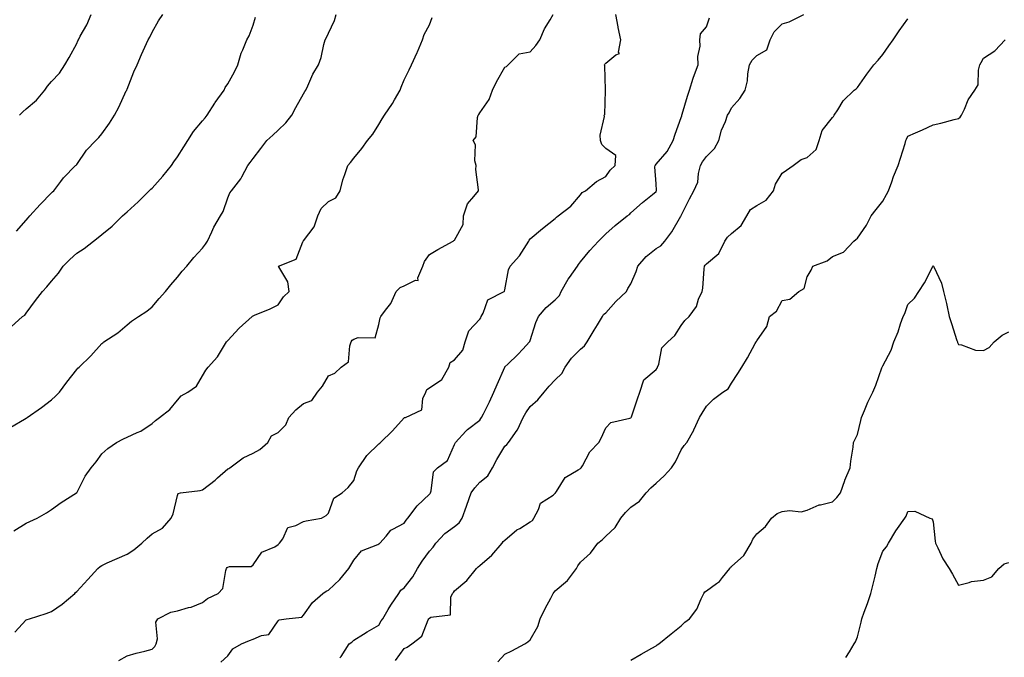
# Model space of a CAD drawing. Units: inches. Extents: x 1037123 to 1039763, y 7319018 to 7321658.
# Drawn here: x 1038485 to 1038876, y 7319407 to 7319660 of the extents above; entities that cross this region are included whole.
import ezdxf

# ---------------------------------------------------------------- set-up
doc = ezdxf.new("R2010")
doc.units = ezdxf.units.IN
doc.header["$MEASUREMENT"] = 0
doc.layers.add('Contour_10377319', color=7, linetype='Continuous', true_color=0xaceb88)

msp = doc.modelspace()

# ---------------------------------------------------------------- linework, layer by layer
at = {"layer": 'Contour_10377319'}
for points in [[(1038481.94, 7319498.03, 3195), (1038487.33, 7319501.2, 3195), (1038488.05, 7319501.6, 3195), (1038488.23, 7319501.75, 3195), (1038488.42, 7319501.92, 3195), (1038494.1, 7319505.86, 3195), (1038498.05, 7319508.83, 3195), (1038499.59, 7319510.37, 3195), (1038501.16, 7319511.92, 3195), (1038504.12, 7319515.85, 3195), (1038508.05, 7319520.96, 3195), (1038508.52, 7319521.45, 3195), (1038509.05, 7319521.92, 3195), (1038513.64, 7319526.33, 3195), (1038518.05, 7319531.27, 3195), (1038518.4, 7319531.58, 3195), (1038518.85, 7319531.92, 3195), (1038524.42, 7319535.55, 3195), (1038528.05, 7319538.67, 3195), (1038529.85, 7319540.13, 3195), (1038532.58, 7319541.92, 3195), (1038535.88, 7319544.1, 3195), (1038538.05, 7319545.78, 3195), (1038540.82, 7319549.14, 3195), (1038543.34, 7319551.92, 3195), (1038545.37, 7319554.6, 3195), (1038548.05, 7319557.58, 3195), (1038549.94, 7319560.02, 3195), (1038551.82, 7319561.92, 3195), (1038554.59, 7319565.39, 3195), (1038558.05, 7319569.17, 3195), (1038559.22, 7319570.75, 3195), (1038560.02, 7319571.92, 3195), (1038561.7, 7319575.57, 3195), (1038562.46, 7319577.51, 3195), (1038565.1, 7319581.92, 3195), (1038566.23, 7319583.74, 3195), (1038568.05, 7319589.07, 3195), (1038568.81, 7319591.15, 3195), (1038569.44, 7319591.92, 3195), (1038573.23, 7319596.74, 3195), (1038573.56, 7319597.43, 3195), (1038576.04, 7319601.92, 3195), (1038576.86, 7319603.12, 3195), (1038578.05, 7319604.73, 3195), (1038581.19, 7319608.77, 3195), (1038583.56, 7319611.92, 3195), (1038585.9, 7319614.07, 3195), (1038588.05, 7319616.03, 3195), (1038591.02, 7319618.95, 3195), (1038593.42, 7319621.92, 3195), (1038594.98, 7319624.99, 3195), (1038598.05, 7319630.41, 3195), (1038598.64, 7319631.32, 3195), (1038598.95, 7319631.92, 3195), (1038599.81, 7319633.67, 3195), (1038601.76, 7319638.21, 3195), (1038604.1, 7319641.92, 3195), (1038605.1, 7319644.86, 3195), (1038606.14, 7319650.01, 3195), (1038606.66, 7319651.92, 3195), (1038607.17, 7319652.81, 3195), (1038608.05, 7319654.5, 3195), (1038610.43, 7319659.53, 3195), (1038611.04, 7319661.92, 3195)], [(1038482.03, 7319537.93, 3196), (1038486.53, 7319541.92, 3196), (1038487.44, 7319542.54, 3196), (1038488.05, 7319543.27, 3196), (1038491.66, 7319548.3, 3196), (1038494.51, 7319551.92, 3196), (1038496.23, 7319553.73, 3196), (1038498.05, 7319556.05, 3196), (1038500.82, 7319559.14, 3196), (1038502.62, 7319561.92, 3196), (1038505.3, 7319564.67, 3196), (1038508.05, 7319567.17, 3196), (1038510.96, 7319569, 3196), (1038514.73, 7319571.92, 3196), (1038516.62, 7319573.34, 3196), (1038518.05, 7319574.6, 3196), (1038522.15, 7319577.81, 3196), (1038526.23, 7319581.92, 3196), (1038527.19, 7319582.77, 3196), (1038528.05, 7319583.56, 3196), (1038532.46, 7319587.51, 3196), (1038536.76, 7319591.92, 3196), (1038537.42, 7319592.55, 3196), (1038538.05, 7319593.03, 3196), (1038542.25, 7319597.72, 3196), (1038545.75, 7319601.92, 3196), (1038546.57, 7319603.4, 3196), (1038548.05, 7319605.36, 3196), (1038550.53, 7319609.44, 3196), (1038552.19, 7319611.92, 3196), (1038554.42, 7319615.55, 3196), (1038558.05, 7319619.67, 3196), (1038559.05, 7319620.93, 3196), (1038559.89, 7319621.92, 3196), (1038562.87, 7319626.75, 3196), (1038563.01, 7319626.96, 3196), (1038566.53, 7319631.92, 3196), (1038567.01, 7319632.96, 3196), (1038568.05, 7319634.43, 3196), (1038570.75, 7319639.23, 3196), (1038572.05, 7319641.92, 3196), (1038573.38, 7319646.59, 3196), (1038574.01, 7319647.88, 3196), (1038575.57, 7319651.92, 3196), (1038576.51, 7319653.46, 3196), (1038578.05, 7319657.75, 3196), (1038579.09, 7319660.88, 3196)], [(1038483.15, 7319456.83, 3194), (1038488.05, 7319459.88, 3194), (1038489.4, 7319460.57, 3194), (1038492.31, 7319461.92, 3194), (1038496.04, 7319463.92, 3194), (1038498.05, 7319465.27, 3194), (1038501.86, 7319468.12, 3194), (1038507.99, 7319471.87, 3194), (1038508.05, 7319471.9, 3194), (1038508.07, 7319471.91, 3194), (1038508.09, 7319471.96, 3194), (1038511.47, 7319478.5, 3194), (1038513.83, 7319481.92, 3194), (1038515.78, 7319484.19, 3194), (1038518.05, 7319487.37, 3194), (1038520.37, 7319489.59, 3194), (1038523.91, 7319491.92, 3194), (1038526.62, 7319493.34, 3194), (1038528.05, 7319494.1, 3194), (1038532.03, 7319495.91, 3194), (1038533.54, 7319496.43, 3194), (1038538.05, 7319499.48, 3194), (1038539.3, 7319500.67, 3194), (1038540.92, 7319501.92, 3194), (1038544.98, 7319504.99, 3194), (1038548.05, 7319508.79, 3194), (1038549.5, 7319510.48, 3194), (1038552.13, 7319511.92, 3194), (1038555.67, 7319514.3, 3194), (1038558.05, 7319518.38, 3194), (1038559.26, 7319520.7, 3194), (1038560.3, 7319521.92, 3194), (1038564.01, 7319525.95, 3194), (1038566.72, 7319530.6, 3194), (1038567.58, 7319531.92, 3194), (1038567.78, 7319532.2, 3194), (1038568.05, 7319532.5, 3194), (1038572.58, 7319537.39, 3194), (1038577.76, 7319541.92, 3194), (1038577.89, 7319542.07, 3194), (1038578.05, 7319542.22, 3194), (1038578.6, 7319542.47, 3194), (1038584.89, 7319545.08, 3194), (1038588.05, 7319546.65, 3194), (1038590.18, 7319549.79, 3194), (1038592.46, 7319551.92, 3194), (1038591.88, 7319555.75, 3194), (1038588.23, 7319561.74, 3194), (1038588.17, 7319561.92, 3194), (1038595.16, 7319564.81, 3194), (1038597.82, 7319571.68, 3194), (1038597.95, 7319571.92, 3194), (1038597.99, 7319571.98, 3194), (1038598.05, 7319572.05, 3194), (1038602.35, 7319577.63, 3194), (1038603.83, 7319581.92, 3194), (1038605.12, 7319584.84, 3194), (1038608.05, 7319587.72, 3194), (1038610.9, 7319589.08, 3194), (1038612.64, 7319591.92, 3194), (1038613.71, 7319596.27, 3194), (1038614.53, 7319598.41, 3194), (1038615.63, 7319601.92, 3194), (1038616.74, 7319603.23, 3194), (1038618.05, 7319604.95, 3194), (1038621.19, 7319608.78, 3194), (1038623.54, 7319611.92, 3194), (1038625.57, 7319614.41, 3194), (1038628.05, 7319618.26, 3194), (1038629.38, 7319620.58, 3194), (1038630.2, 7319621.92, 3194), (1038633.38, 7319626.59, 3194), (1038634.22, 7319628.1, 3194), (1038636.49, 7319631.92, 3194), (1038636.92, 7319633.05, 3194), (1038638.05, 7319636.05, 3194), (1038640.04, 7319639.93, 3194), (1038640.92, 7319641.92, 3194), (1038643.15, 7319646.83, 3194), (1038643.28, 7319647.16, 3194), (1038645.39, 7319651.92, 3194), (1038646.02, 7319653.96, 3194), (1038648.05, 7319657.81, 3194), (1038649.18, 7319660.79, 3194)], [(1038483.44, 7319416.53, 3193), (1038488.05, 7319421.46, 3193), (1038488.36, 7319421.62, 3193), (1038489.34, 7319421.92, 3193), (1038495.92, 7319424.05, 3193), (1038498.05, 7319424.82, 3193), (1038502.27, 7319427.7, 3193), (1038507.27, 7319431.92, 3193), (1038507.64, 7319432.34, 3193), (1038508.05, 7319432.7, 3193), (1038512.46, 7319437.52, 3193), (1038516.49, 7319441.92, 3193), (1038517.33, 7319442.64, 3193), (1038518.05, 7319443.12, 3193), (1038520.18, 7319444.05, 3193), (1038524.18, 7319445.79, 3193), (1038528.05, 7319447.5, 3193), (1038530.73, 7319449.24, 3193), (1038533.89, 7319451.92, 3193), (1038536.04, 7319453.92, 3193), (1038538.05, 7319455.67, 3193), (1038542.09, 7319457.87, 3193), (1038545.49, 7319461.92, 3193), (1038546.39, 7319463.58, 3193), (1038548.05, 7319470.91, 3193), (1038548.36, 7319471.61, 3193), (1038549.3, 7319471.92, 3193), (1038557.05, 7319472.91, 3193), (1038558.05, 7319473.17, 3193), (1038562.99, 7319476.97, 3193), (1038563.95, 7319477.82, 3193), (1038568.05, 7319481.45, 3193), (1038568.4, 7319481.58, 3193), (1038568.81, 7319481.92, 3193), (1038574.14, 7319485.83, 3193), (1038578.05, 7319487.74, 3193), (1038580.8, 7319489.16, 3193), (1038583.87, 7319491.92, 3193), (1038585.43, 7319494.53, 3193), (1038588.05, 7319495.96, 3193), (1038591.06, 7319498.91, 3193), (1038592.23, 7319501.92, 3193), (1038595.1, 7319504.86, 3193), (1038598.05, 7319507.38, 3193), (1038601.33, 7319508.63, 3193), (1038603.66, 7319511.92, 3193), (1038605.63, 7319514.33, 3193), (1038608.05, 7319518.46, 3193), (1038610.49, 7319519.48, 3193), (1038613.09, 7319521.92, 3193), (1038615.98, 7319523.99, 3193), (1038616.43, 7319530.3, 3193), (1038617.07, 7319531.92, 3193), (1038617.44, 7319532.53, 3193), (1038618.05, 7319532.93, 3193), (1038619.79, 7319533.66, 3193), (1038626.51, 7319533.46, 3193), (1038628.05, 7319538.87, 3193), (1038628.5, 7319541.47, 3193), (1038628.75, 7319541.92, 3193), (1038630.59, 7319544.46, 3193), (1038632.76, 7319547.2, 3193), (1038634.85, 7319551.92, 3193), (1038636.49, 7319553.47, 3193), (1038638.05, 7319554.17, 3193), (1038642.54, 7319556.42, 3193), (1038643.67, 7319556.3, 3193), (1038643.48, 7319557.34, 3193), (1038645.45, 7319561.92, 3193), (1038646.17, 7319563.8, 3193), (1038648.05, 7319566.59, 3193), (1038651.41, 7319568.57, 3193), (1038657.54, 7319571.92, 3193), (1038657.8, 7319572.17, 3193), (1038658.05, 7319572.36, 3193), (1038661.49, 7319578.47, 3193), (1038661.57, 7319581.92, 3193), (1038663.23, 7319586.74, 3193), (1038665.75, 7319589.62, 3193), (1038667.56, 7319591.92, 3193), (1038667.62, 7319592.35, 3193), (1038666.45, 7319600.33, 3193), (1038666.57, 7319601.92, 3193), (1038666.1, 7319603.87, 3193), (1038666.33, 7319610.2, 3193), (1038665.41, 7319611.92, 3193), (1038666.59, 7319613.39, 3193), (1038667.17, 7319621.05, 3193), (1038667.48, 7319621.92, 3193), (1038667.68, 7319622.3, 3193), (1038668.05, 7319622.89, 3193), (1038671.82, 7319628.15, 3193), (1038673.15, 7319631.92, 3193), (1038674.69, 7319635.27, 3193), (1038678.05, 7319641.09, 3193), (1038678.62, 7319641.36, 3193), (1038679.34, 7319641.92, 3193), (1038683.67, 7319646.3, 3193), (1038688.05, 7319647.17, 3193), (1038690.32, 7319649.66, 3193), (1038691.94, 7319651.92, 3193), (1038693.73, 7319656.23, 3193), (1038696, 7319659.87, 3193), (1038697.15, 7319661.92, 3193)], [(1038484.12, 7319575.84, 3197), (1038488.05, 7319580.29, 3197), (1038488.79, 7319581.18, 3197), (1038489.51, 7319581.92, 3197), (1038493.52, 7319586.46, 3197), (1038498.05, 7319591.1, 3197), (1038498.46, 7319591.5, 3197), (1038498.91, 7319591.92, 3197), (1038501.8, 7319595.67, 3197), (1038502.87, 7319597.1, 3197), (1038507.62, 7319601.92, 3197), (1038507.82, 7319602.15, 3197), (1038508.05, 7319602.4, 3197), (1038511.94, 7319608.04, 3197), (1038515.67, 7319611.92, 3197), (1038516.86, 7319613.11, 3197), (1038518.05, 7319614.56, 3197), (1038521.12, 7319618.85, 3197), (1038523.05, 7319621.92, 3197), (1038524.83, 7319625.15, 3197), (1038527.74, 7319631.61, 3197), (1038527.89, 7319631.92, 3197), (1038527.93, 7319632.03, 3197), (1038528.05, 7319632.35, 3197), (1038530.76, 7319639.2, 3197), (1038532.05, 7319641.92, 3197), (1038533.83, 7319646.13, 3197), (1038535.16, 7319649.02, 3197), (1038536.43, 7319651.92, 3197), (1038537.07, 7319652.9, 3197), (1038538.05, 7319654.89, 3197), (1038540.59, 7319659.39, 3197), (1038542.21, 7319661.92, 3197)], [(1038485.41, 7319621.92, 3198), (1038486.64, 7319623.33, 3198), (1038488.05, 7319624.51, 3198), (1038492.09, 7319627.88, 3198), (1038495.43, 7319631.92, 3198), (1038496.47, 7319633.5, 3198), (1038498.05, 7319635.35, 3198), (1038501.25, 7319638.71, 3198), (1038503.38, 7319641.92, 3198), (1038505.1, 7319644.86, 3198), (1038508.05, 7319650.49, 3198), (1038508.5, 7319651.46, 3198), (1038508.71, 7319651.92, 3198), (1038509.46, 7319653.34, 3198), (1038512.09, 7319657.87, 3198), (1038513.83, 7319661.92, 3198)], [(1038524.73, 7319405.25, 3192), (1038528.05, 7319407.17, 3192), (1038531.72, 7319408.25, 3192), (1038535.16, 7319409.03, 3192), (1038538.05, 7319409.8, 3192), (1038539.09, 7319410.88, 3192), (1038539.61, 7319411.92, 3192), (1038540.08, 7319413.96, 3192), (1038539.48, 7319420.48, 3192), (1038540.3, 7319421.92, 3192), (1038545.47, 7319424.51, 3192), (1038548.05, 7319424.99, 3192), (1038552.44, 7319426.31, 3192), (1038553.46, 7319426.51, 3192), (1038558.05, 7319428.41, 3192), (1038560.02, 7319429.94, 3192), (1038564.24, 7319431.92, 3192), (1038566.08, 7319433.9, 3192), (1038567.27, 7319441.13, 3192), (1038567.58, 7319441.92, 3192), (1038567.76, 7319442.21, 3192), (1038568.05, 7319442.38, 3192), (1038568.73, 7319442.6, 3192), (1038577.37, 7319442.61, 3192), (1038578.05, 7319443.28, 3192), (1038581.57, 7319448.4, 3192), (1038586.66, 7319450.53, 3192), (1038588.05, 7319451.35, 3192), (1038588.36, 7319451.61, 3192), (1038588.62, 7319451.92, 3192), (1038589.83, 7319453.69, 3192), (1038591.88, 7319458.09, 3192), (1038595.08, 7319458.96, 3192), (1038598.05, 7319460.56, 3192), (1038599.16, 7319460.82, 3192), (1038605.18, 7319461.92, 3192), (1038607.03, 7319462.93, 3192), (1038608.05, 7319463.86, 3192), (1038610.12, 7319469.84, 3192), (1038613.46, 7319471.92, 3192), (1038615.88, 7319474.08, 3192), (1038618.05, 7319476.79, 3192), (1038619.32, 7319480.65, 3192), (1038619.96, 7319481.92, 3192), (1038623.19, 7319486.78, 3192), (1038628.05, 7319491.46, 3192), (1038628.34, 7319491.63, 3192), (1038628.6, 7319491.92, 3192), (1038633.4, 7319496.56, 3192), (1038638.05, 7319501.75, 3192), (1038638.17, 7319501.8, 3192), (1038638.6, 7319501.92, 3192), (1038645.02, 7319504.95, 3192), (1038645.51, 7319509.38, 3192), (1038646.68, 7319511.92, 3192), (1038647, 7319512.97, 3192), (1038648.05, 7319513.65, 3192), (1038652.97, 7319517, 3192), (1038655.75, 7319521.92, 3192), (1038656.27, 7319523.69, 3192), (1038658.05, 7319524.83, 3192), (1038661.39, 7319528.59, 3192), (1038662.31, 7319531.92, 3192), (1038663.69, 7319536.28, 3192), (1038668.05, 7319540.97, 3192), (1038668.5, 7319541.46, 3192), (1038668.64, 7319541.92, 3192), (1038669.46, 7319543.33, 3192), (1038671.33, 7319548.64, 3192), (1038677.72, 7319551.92, 3192), (1038677.89, 7319552.07, 3192), (1038678.05, 7319552.53, 3192), (1038679.48, 7319560.5, 3192), (1038680.14, 7319561.92, 3192), (1038683.89, 7319566.09, 3192), (1038686.55, 7319570.42, 3192), (1038687.54, 7319571.92, 3192), (1038687.68, 7319572.3, 3192), (1038688.05, 7319572.86, 3192), (1038692.99, 7319576.98, 3192), (1038698.05, 7319580.95, 3192), (1038698.48, 7319581.49, 3192), (1038699.16, 7319581.92, 3192), (1038704.2, 7319585.77, 3192), (1038708.05, 7319590.29, 3192), (1038708.73, 7319591.23, 3192), (1038710.04, 7319591.92, 3192), (1038714.34, 7319595.63, 3192), (1038718.05, 7319597.6, 3192), (1038719.85, 7319600.11, 3192), (1038721.86, 7319601.92, 3192), (1038722.03, 7319605.91, 3192), (1038718.05, 7319608.72, 3192), (1038716.49, 7319610.35, 3192), (1038715.96, 7319611.92, 3192), (1038715.92, 7319614.05, 3192), (1038717.52, 7319621.38, 3192), (1038717.5, 7319621.92, 3192), (1038717.76, 7319622.22, 3192), (1038717.97, 7319631.84, 3192), (1038717.99, 7319631.92, 3192), (1038717.97, 7319631.99, 3192), (1038717.7, 7319641.56, 3192), (1038717.6, 7319641.92, 3192), (1038717.74, 7319642.23, 3192), (1038718.05, 7319642.58, 3192), (1038722.03, 7319645.9, 3192), (1038723.48, 7319646.49, 3192), (1038723.19, 7319647.05, 3192), (1038724.03, 7319651.92, 3192), (1038722.97, 7319656.84, 3192), (1038722.95, 7319657.02, 3192), (1038722.09, 7319661.92, 3192)], [(1038565.26, 7319404.71, 3191), (1038568.05, 7319407.21, 3191), (1038570.06, 7319409.91, 3191), (1038573.48, 7319411.92, 3191), (1038576.66, 7319413.3, 3191), (1038578.05, 7319413.76, 3191), (1038581.35, 7319415.23, 3191), (1038584.3, 7319415.67, 3191), (1038588.05, 7319421.09, 3191), (1038588.46, 7319421.51, 3191), (1038591.23, 7319421.92, 3191), (1038597.42, 7319422.54, 3191), (1038598.05, 7319423.33, 3191), (1038601.62, 7319428.34, 3191), (1038605.71, 7319431.92, 3191), (1038607.11, 7319432.85, 3191), (1038608.05, 7319433.29, 3191), (1038612.52, 7319437.45, 3191), (1038616.04, 7319441.92, 3191), (1038616.84, 7319443.14, 3191), (1038618.05, 7319445.17, 3191), (1038621.08, 7319448.88, 3191), (1038627.54, 7319451.42, 3191), (1038628.05, 7319451.7, 3191), (1038628.21, 7319451.77, 3191), (1038628.42, 7319451.92, 3191), (1038630.86, 7319454.73, 3191), (1038632.82, 7319457.15, 3191), (1038633.58, 7319457.45, 3191), (1038638.05, 7319459.93, 3191), (1038638.85, 7319461.11, 3191), (1038639.5, 7319461.92, 3191), (1038643.25, 7319466.73, 3191), (1038648.05, 7319471.34, 3191), (1038648.32, 7319471.64, 3191), (1038648.5, 7319471.92, 3191), (1038648.79, 7319472.66, 3191), (1038649.71, 7319480.25, 3191), (1038651.33, 7319481.92, 3191), (1038655.26, 7319484.71, 3191), (1038658.05, 7319491.07, 3191), (1038658.26, 7319491.7, 3191), (1038658.4, 7319491.92, 3191), (1038662.58, 7319496.46, 3191), (1038663.03, 7319496.94, 3191), (1038663.21, 7319497.07, 3191), (1038668.05, 7319500.86, 3191), (1038668.5, 7319501.47, 3191), (1038668.77, 7319501.92, 3191), (1038669.5, 7319503.36, 3191), (1038671.96, 7319508.02, 3191), (1038673.64, 7319511.92, 3191), (1038674.98, 7319514.98, 3191), (1038678.01, 7319521.87, 3191), (1038678.03, 7319521.92, 3191), (1038678.03, 7319521.94, 3191), (1038678.05, 7319521.95, 3191), (1038679.2, 7319523.06, 3191), (1038683.11, 7319526.86, 3191), (1038685.1, 7319528.97, 3191), (1038687.87, 7319531.92, 3191), (1038687.89, 7319532.07, 3191), (1038688.05, 7319532.48, 3191), (1038690.32, 7319539.66, 3191), (1038691.39, 7319541.92, 3191), (1038694.36, 7319545.62, 3191), (1038698.05, 7319548.59, 3191), (1038699.67, 7319550.29, 3191), (1038700.35, 7319551.92, 3191), (1038703.13, 7319556.85, 3191), (1038703.62, 7319557.5, 3191), (1038706.88, 7319561.92, 3191), (1038707.31, 7319562.66, 3191), (1038708.05, 7319563.69, 3191), (1038711.72, 7319568.25, 3191), (1038715.14, 7319571.92, 3191), (1038716.66, 7319573.31, 3191), (1038718.05, 7319574.86, 3191), (1038721.86, 7319578.11, 3191), (1038726.6, 7319581.92, 3191), (1038727.44, 7319582.52, 3191), (1038728.05, 7319583.16, 3191), (1038732.7, 7319587.27, 3191), (1038736.62, 7319590.5, 3191), (1038738.05, 7319591.68, 3191), (1038738.15, 7319591.83, 3191), (1038738.17, 7319591.92, 3191), (1038738.21, 7319592.07, 3191), (1038738.05, 7319594.68, 3191), (1038737.62, 7319601.48, 3191), (1038737.72, 7319601.92, 3191), (1038737.82, 7319602.15, 3191), (1038738.05, 7319602.47, 3191), (1038742.44, 7319607.53, 3191), (1038744.89, 7319611.92, 3191), (1038745.61, 7319614.37, 3191), (1038748.05, 7319621.1, 3191), (1038748.28, 7319621.69, 3191), (1038748.32, 7319621.92, 3191), (1038748.46, 7319622.33, 3191), (1038750.47, 7319629.51, 3191), (1038751.31, 7319631.92, 3191), (1038752.8, 7319636.66, 3191), (1038752.89, 7319637.08, 3191), (1038754.73, 7319641.92, 3191), (1038754.63, 7319645.33, 3191), (1038755.51, 7319649.39, 3191), (1038755.41, 7319651.92, 3191), (1038755.73, 7319654.24, 3191), (1038758.05, 7319657.09, 3191), (1038759.3, 7319660.67, 3191)], [(1038612.56, 7319406.43, 3190), (1038613.03, 7319406.94, 3190), (1038616.19, 7319411.92, 3190), (1038617.33, 7319412.65, 3190), (1038618.05, 7319413.43, 3190), (1038621.9, 7319415.76, 3190), (1038623.32, 7319416.64, 3190), (1038628.05, 7319419.4, 3190), (1038628.93, 7319421.05, 3190), (1038629.55, 7319421.92, 3190), (1038631.76, 7319425.63, 3190), (1038632.7, 7319427.28, 3190), (1038635.9, 7319431.92, 3190), (1038636.74, 7319433.23, 3190), (1038638.05, 7319434.18, 3190), (1038641.47, 7319438.51, 3190), (1038643.38, 7319441.92, 3190), (1038645.18, 7319444.79, 3190), (1038648.05, 7319448.76, 3190), (1038649.57, 7319450.4, 3190), (1038650.57, 7319451.92, 3190), (1038654.22, 7319455.75, 3190), (1038658.05, 7319458.61, 3190), (1038659.94, 7319460.02, 3190), (1038661.06, 7319461.92, 3190), (1038662.8, 7319466.67, 3190), (1038662.93, 7319467.04, 3190), (1038664.71, 7319471.92, 3190), (1038666.06, 7319473.91, 3190), (1038668.05, 7319476.2, 3190), (1038671.23, 7319478.74, 3190), (1038673.11, 7319481.92, 3190), (1038674.83, 7319485.13, 3190), (1038678.05, 7319490.49, 3190), (1038678.83, 7319491.14, 3190), (1038679.46, 7319491.92, 3190), (1038682.93, 7319496.8, 3190), (1038683.03, 7319496.93, 3190), (1038685.32, 7319501.92, 3190), (1038686.31, 7319503.67, 3190), (1038688.05, 7319506.25, 3190), (1038691.08, 7319508.89, 3190), (1038693.6, 7319511.92, 3190), (1038695.65, 7319514.32, 3190), (1038698.05, 7319516.79, 3190), (1038700.63, 7319519.34, 3190), (1038701.98, 7319521.92, 3190), (1038704.48, 7319525.49, 3190), (1038708.05, 7319528.95, 3190), (1038709.65, 7319530.33, 3190), (1038710.69, 7319531.92, 3190), (1038713.48, 7319536.5, 3190), (1038714.77, 7319538.63, 3190), (1038716.74, 7319541.92, 3190), (1038717.21, 7319542.76, 3190), (1038718.05, 7319543.44, 3190), (1038722.07, 7319547.9, 3190), (1038726.27, 7319551.92, 3190), (1038726.88, 7319553.09, 3190), (1038728.05, 7319554.98, 3190), (1038730.18, 7319559.8, 3190), (1038730.8, 7319561.92, 3190), (1038734.16, 7319565.81, 3190), (1038738.05, 7319568.98, 3190), (1038739.91, 7319570.07, 3190), (1038741.47, 7319571.92, 3190), (1038744.36, 7319575.61, 3190), (1038747.93, 7319581.81, 3190), (1038748.01, 7319581.92, 3190), (1038748.03, 7319581.95, 3190), (1038748.05, 7319582.05, 3190), (1038751.27, 7319588.7, 3190), (1038753.07, 7319591.92, 3190), (1038754.67, 7319595.3, 3190), (1038754.91, 7319598.77, 3190), (1038755.75, 7319601.92, 3190), (1038756.53, 7319603.44, 3190), (1038758.05, 7319605.51, 3190), (1038761.29, 7319608.67, 3190), (1038763.03, 7319611.92, 3190), (1038764.01, 7319615.97, 3190), (1038765.63, 7319619.51, 3190), (1038766.47, 7319621.92, 3190), (1038767.05, 7319622.91, 3190), (1038768.05, 7319624.87, 3190), (1038771.37, 7319628.59, 3190), (1038773.42, 7319631.92, 3190), (1038774.3, 7319635.67, 3190), (1038774.46, 7319638.33, 3190), (1038775.08, 7319641.92, 3190), (1038776.17, 7319643.8, 3190), (1038778.05, 7319645.66, 3190), (1038782.05, 7319647.92, 3190), (1038783.38, 7319651.92, 3190), (1038784.91, 7319655.07, 3190), (1038788.05, 7319658.32, 3190), (1038790.88, 7319659.08, 3190), (1038796.72, 7319661.92, 3190)], [(1038634.63, 7319405.33, 3189), (1038638.05, 7319410.02, 3189), (1038639.3, 7319410.67, 3189), (1038641.14, 7319411.92, 3189), (1038645.04, 7319414.92, 3189), (1038647.6, 7319421.47, 3189), (1038647.85, 7319421.92, 3189), (1038647.93, 7319422.04, 3189), (1038648.05, 7319422.18, 3189), (1038648.64, 7319422.51, 3189), (1038656.49, 7319423.49, 3189), (1038656.57, 7319430.44, 3189), (1038657.27, 7319431.92, 3189), (1038657.6, 7319432.38, 3189), (1038658.05, 7319432.96, 3189), (1038662.89, 7319437.07, 3189), (1038666.72, 7319441.92, 3189), (1038667.39, 7319442.58, 3189), (1038668.05, 7319443.07, 3189), (1038672.87, 7319447.1, 3189), (1038676.9, 7319451.92, 3189), (1038677.37, 7319452.6, 3189), (1038678.05, 7319453.14, 3189), (1038682.82, 7319457.16, 3189), (1038683.93, 7319457.79, 3189), (1038688.05, 7319460.36, 3189), (1038688.97, 7319461, 3189), (1038689.59, 7319461.92, 3189), (1038691.39, 7319465.26, 3189), (1038692.19, 7319467.78, 3189), (1038697.17, 7319471.04, 3189), (1038698.05, 7319471.73, 3189), (1038698.17, 7319471.81, 3189), (1038698.19, 7319471.92, 3189), (1038698.58, 7319472.45, 3189), (1038702, 7319477.97, 3189), (1038707.15, 7319481.03, 3189), (1038708.05, 7319481.66, 3189), (1038708.23, 7319481.74, 3189), (1038708.34, 7319481.92, 3189), (1038708.83, 7319482.71, 3189), (1038711.8, 7319488.17, 3189), (1038715.34, 7319491.92, 3189), (1038716.29, 7319493.67, 3189), (1038718.05, 7319497.76, 3189), (1038720.08, 7319499.88, 3189), (1038727.7, 7319501.57, 3189), (1038728.05, 7319501.72, 3189), (1038728.15, 7319501.82, 3189), (1038728.21, 7319501.92, 3189), (1038728.28, 7319502.15, 3189), (1038730.69, 7319509.29, 3189), (1038731.57, 7319511.92, 3189), (1038733.21, 7319516.76, 3189), (1038738.05, 7319520.96, 3189), (1038738.46, 7319521.51, 3189), (1038738.66, 7319521.92, 3189), (1038739.1, 7319522.98, 3189), (1038740.39, 7319529.58, 3189), (1038742.72, 7319531.92, 3189), (1038745.49, 7319534.47, 3189), (1038748.05, 7319538.39, 3189), (1038749.51, 7319540.46, 3189), (1038751.17, 7319541.92, 3189), (1038754.05, 7319545.92, 3189), (1038754.94, 7319548.82, 3189), (1038756.31, 7319551.92, 3189), (1038756.68, 7319553.29, 3189), (1038757.09, 7319560.97, 3189), (1038757.27, 7319561.92, 3189), (1038757.58, 7319562.38, 3189), (1038758.05, 7319562.89, 3189), (1038763.03, 7319566.95, 3189), (1038765.37, 7319571.92, 3189), (1038766.47, 7319573.51, 3189), (1038768.05, 7319575, 3189), (1038771.82, 7319578.15, 3189), (1038774.03, 7319581.92, 3189), (1038775.51, 7319584.45, 3189), (1038778.05, 7319586.02, 3189), (1038781.76, 7319588.21, 3189), (1038784.65, 7319591.92, 3189), (1038785.45, 7319594.52, 3189), (1038788.05, 7319598.88, 3189), (1038789.89, 7319600.09, 3189), (1038792.46, 7319601.92, 3189), (1038795.61, 7319604.36, 3189), (1038798.05, 7319605.12, 3189), (1038801.64, 7319608.32, 3189), (1038802.74, 7319611.92, 3189), (1038804.05, 7319615.92, 3189), (1038808.05, 7319621.06, 3189), (1038808.46, 7319621.51, 3189), (1038808.77, 7319621.92, 3189), (1038810.22, 7319624.09, 3189), (1038812.31, 7319627.66, 3189), (1038816.74, 7319631.92, 3189), (1038817.52, 7319632.44, 3189), (1038818.05, 7319632.95, 3189), (1038821.72, 7319638.24, 3189), (1038824.55, 7319641.92, 3189), (1038826.16, 7319643.82, 3189), (1038828.05, 7319646.06, 3189), (1038830.43, 7319649.54, 3189), (1038832.23, 7319651.92, 3189), (1038834.55, 7319655.43, 3189), (1038838.05, 7319660.2, 3189)], [(1038675.2, 7319404.77, 3188), (1038678.05, 7319407.84, 3188), (1038680.8, 7319409.16, 3188), (1038685.98, 7319411.92, 3188), (1038687.21, 7319412.76, 3188), (1038688.05, 7319413.53, 3188), (1038691.17, 7319418.79, 3188), (1038692.09, 7319421.92, 3188), (1038693.99, 7319425.98, 3188), (1038696.23, 7319430.09, 3188), (1038697.17, 7319431.92, 3188), (1038697.54, 7319432.42, 3188), (1038698.05, 7319432.97, 3188), (1038702.93, 7319437.03, 3188), (1038706.47, 7319441.92, 3188), (1038707.01, 7319442.95, 3188), (1038708.05, 7319444.32, 3188), (1038712, 7319447.97, 3188), (1038714.89, 7319451.92, 3188), (1038716.7, 7319453.27, 3188), (1038718.05, 7319454.76, 3188), (1038721.84, 7319458.14, 3188), (1038724.1, 7319461.92, 3188), (1038725.9, 7319464.07, 3188), (1038728.05, 7319466.27, 3188), (1038731.41, 7319468.55, 3188), (1038734.14, 7319471.92, 3188), (1038736, 7319473.97, 3188), (1038738.05, 7319475.78, 3188), (1038741.33, 7319478.63, 3188), (1038744.2, 7319481.92, 3188), (1038745.73, 7319484.25, 3188), (1038748.05, 7319488.95, 3188), (1038749.22, 7319490.75, 3188), (1038750.22, 7319491.92, 3188), (1038752.99, 7319496.86, 3188), (1038753.03, 7319496.93, 3188), (1038755.34, 7319501.92, 3188), (1038756.41, 7319503.57, 3188), (1038758.05, 7319506.32, 3188), (1038760.9, 7319509.08, 3188), (1038764.53, 7319511.92, 3188), (1038766.68, 7319513.29, 3188), (1038768.05, 7319515.47, 3188), (1038770.57, 7319519.4, 3188), (1038772.05, 7319521.92, 3188), (1038774.4, 7319525.57, 3188), (1038777.37, 7319531.23, 3188), (1038777.74, 7319531.92, 3188), (1038777.93, 7319532.05, 3188), (1038778.05, 7319532.36, 3188), (1038782, 7319537.97, 3188), (1038783.13, 7319541.92, 3188), (1038785.84, 7319544.13, 3188), (1038788.05, 7319548.29, 3188), (1038791.12, 7319548.85, 3188), (1038794.69, 7319551.92, 3188), (1038796.9, 7319553.07, 3188), (1038798.05, 7319557.69, 3188), (1038799.63, 7319560.34, 3188), (1038800.34, 7319561.92, 3188), (1038805.92, 7319564.05, 3188), (1038808.05, 7319565.83, 3188), (1038812.46, 7319567.52, 3188), (1038816.57, 7319571.92, 3188), (1038817.39, 7319572.58, 3188), (1038818.05, 7319573.09, 3188), (1038821.64, 7319578.32, 3188), (1038823.5, 7319581.92, 3188), (1038825.49, 7319584.47, 3188), (1038828.05, 7319587.87, 3188), (1038829.51, 7319590.45, 3188), (1038830.26, 7319591.92, 3188), (1038831.6, 7319595.47, 3188), (1038832.35, 7319597.62, 3188), (1038834.16, 7319601.92, 3188), (1038835.04, 7319604.93, 3188), (1038836.9, 7319610.76, 3188), (1038837.25, 7319611.92, 3188), (1038837.48, 7319612.49, 3188), (1038838.05, 7319613.64, 3188), (1038841.1, 7319614.98, 3188), (1038843.87, 7319616.09, 3188), (1038848.05, 7319618.17, 3188), (1038851.12, 7319618.86, 3188), (1038856.43, 7319620.29, 3188), (1038858.05, 7319620.68, 3188), (1038858.81, 7319621.15, 3188), (1038859.28, 7319621.92, 3188), (1038860.45, 7319624.32, 3188), (1038861.96, 7319628.02, 3188), (1038864.61, 7319631.92, 3188), (1038865.9, 7319634.07, 3188), (1038866.02, 7319639.88, 3188), (1038866.59, 7319641.92, 3188), (1038867.09, 7319642.87, 3188), (1038868.05, 7319644.58, 3188), (1038872.48, 7319647.49, 3188), (1038876.66, 7319651.92, 3188)], [(1038728.05, 7319405.45, 3187), (1038732.17, 7319407.8, 3187), (1038736.35, 7319410.22, 3187), (1038738.05, 7319411.2, 3187), (1038738.48, 7319411.49, 3187), (1038739.09, 7319411.92, 3187), (1038744.09, 7319415.88, 3187), (1038748.05, 7319419.07, 3187), (1038749.5, 7319420.48, 3187), (1038751.35, 7319421.92, 3187), (1038754.2, 7319425.76, 3187), (1038755.9, 7319429.78, 3187), (1038757, 7319431.92, 3187), (1038757.42, 7319432.55, 3187), (1038758.05, 7319432.94, 3187), (1038762.01, 7319435.88, 3187), (1038763.26, 7319436.71, 3187), (1038764.42, 7319438.28, 3187), (1038767.31, 7319441.92, 3187), (1038767.62, 7319442.34, 3187), (1038768.05, 7319442.72, 3187), (1038772.89, 7319447.08, 3187), (1038775.84, 7319451.92, 3187), (1038776.47, 7319453.5, 3187), (1038778.05, 7319455.61, 3187), (1038781.43, 7319458.55, 3187), (1038783.85, 7319461.92, 3187), (1038786.19, 7319463.78, 3187), (1038788.05, 7319464.46, 3187), (1038791.02, 7319464.89, 3187), (1038795.59, 7319464.39, 3187), (1038798.05, 7319465.04, 3187), (1038802.8, 7319467.16, 3187), (1038803.32, 7319467.19, 3187), (1038808.05, 7319468.4, 3187), (1038809.87, 7319470.11, 3187), (1038811.27, 7319471.92, 3187), (1038812.93, 7319476.8, 3187), (1038812.97, 7319476.99, 3187), (1038815.08, 7319481.92, 3187), (1038815.41, 7319484.56, 3187), (1038816.25, 7319490.12, 3187), (1038816.49, 7319491.92, 3187), (1038816.94, 7319493.03, 3187), (1038818.05, 7319495.15, 3187), (1038819.3, 7319500.67, 3187), (1038819.61, 7319501.92, 3187), (1038820.82, 7319504.69, 3187), (1038822.07, 7319507.9, 3187), (1038824.1, 7319511.92, 3187), (1038825.28, 7319514.7, 3187), (1038827.74, 7319521.61, 3187), (1038827.85, 7319521.92, 3187), (1038827.91, 7319522.06, 3187), (1038828.05, 7319522.36, 3187), (1038831.37, 7319528.6, 3187), (1038832.44, 7319531.92, 3187), (1038834.14, 7319535.83, 3187), (1038835.14, 7319539.01, 3187), (1038836.19, 7319541.92, 3187), (1038836.78, 7319543.19, 3187), (1038838.05, 7319546.79, 3187), (1038840.71, 7319549.26, 3187), (1038842.42, 7319551.92, 3187), (1038844.61, 7319555.36, 3187), (1038847.78, 7319561.64, 3187), (1038847.91, 7319561.92, 3187), (1038847.95, 7319562.01, 3187), (1038848.05, 7319562.12, 3187), (1038848.15, 7319562.01, 3187), (1038848.21, 7319561.92, 3187), (1038848.28, 7319561.68, 3187), (1038851.31, 7319555.17, 3187), (1038852.15, 7319551.92, 3187), (1038853.32, 7319547.19, 3187), (1038853.44, 7319546.53, 3187), (1038854.44, 7319541.92, 3187), (1038855.3, 7319539.16, 3187), (1038857.48, 7319532.49, 3187), (1038857.66, 7319531.92, 3187), (1038857.76, 7319531.63, 3187), (1038858.05, 7319530.88, 3187), (1038859.24, 7319530.72, 3187), (1038864.81, 7319528.67, 3187), (1038868.05, 7319528.45, 3187), (1038870.3, 7319529.67, 3187), (1038872.29, 7319531.92, 3187), (1038875.39, 7319534.57, 3187), (1038878.05, 7319535.95, 3187)], [(1038813.42, 7319406.54, 3186), (1038814.85, 7319408.72, 3186), (1038816.66, 7319411.92, 3186), (1038817.27, 7319412.71, 3186), (1038818.05, 7319414.76, 3186), (1038819.44, 7319420.53, 3186), (1038819.75, 7319421.92, 3186), (1038820.69, 7319424.56, 3186), (1038822.01, 7319427.95, 3186), (1038823.26, 7319431.92, 3186), (1038824.28, 7319435.7, 3186), (1038824.98, 7319438.85, 3186), (1038825.75, 7319441.92, 3186), (1038826.16, 7319443.8, 3186), (1038828.05, 7319448.78, 3186), (1038829.5, 7319450.47, 3186), (1038830.37, 7319451.92, 3186), (1038833.19, 7319456.78, 3186), (1038833.91, 7319457.78, 3186), (1038836.76, 7319461.92, 3186), (1038837.29, 7319462.69, 3186), (1038838.05, 7319464.48, 3186), (1038840.78, 7319464.66, 3186), (1038846.68, 7319461.92, 3186), (1038847.72, 7319461.58, 3186), (1038848.05, 7319460.35, 3186), (1038848.79, 7319452.67, 3186), (1038848.99, 7319451.92, 3186), (1038849.94, 7319450.03, 3186), (1038851.84, 7319445.7, 3186), (1038854.38, 7319441.92, 3186), (1038855.73, 7319439.6, 3186), (1038858.05, 7319435.25, 3186), (1038862.41, 7319436.28, 3186), (1038863.26, 7319436.7, 3186), (1038868.05, 7319437.25, 3186), (1038871.35, 7319438.61, 3186), (1038874.18, 7319441.92, 3186), (1038876.25, 7319443.73, 3186), (1038878.05, 7319444.31, 3186)]]:
    msp.add_polyline3d(points, dxfattribs=at)

doc.saveas('drawing.dxf')
